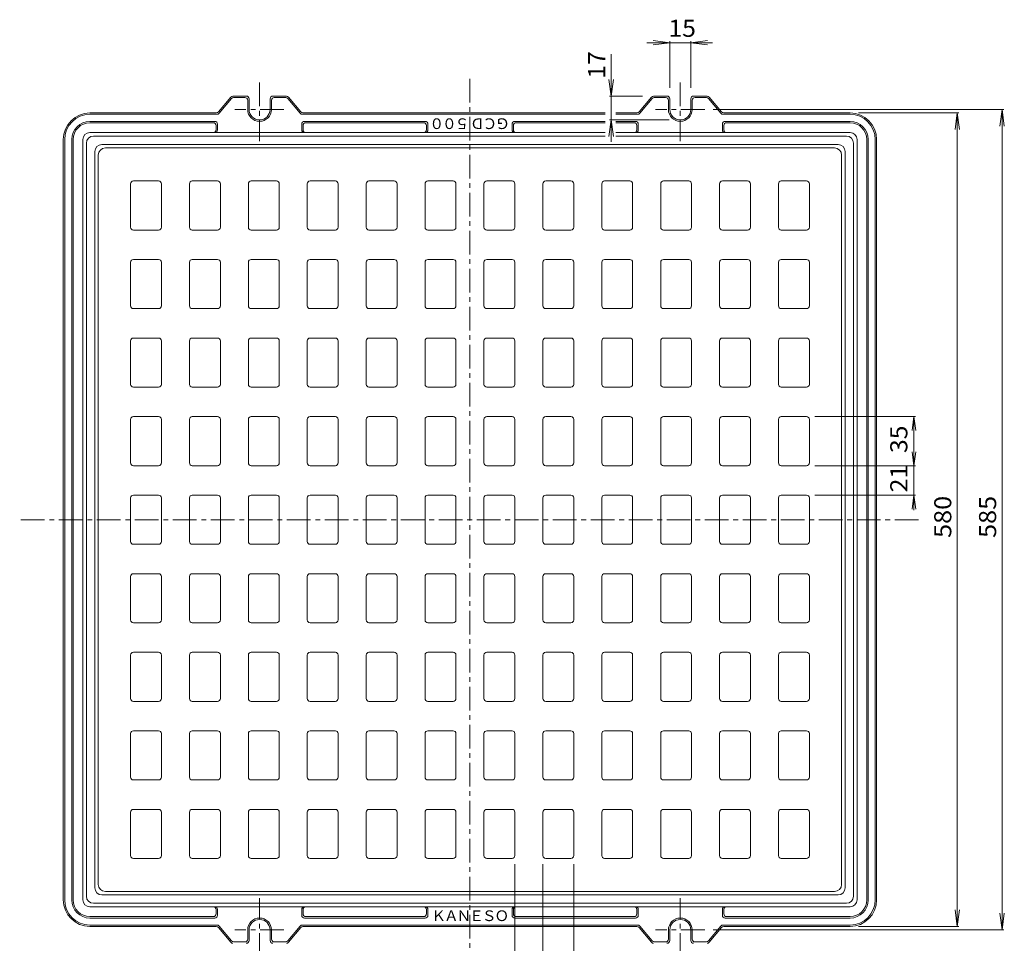
# Model space of a CAD drawing. Units: millimetres. Extents: x -597 to 739, y -542 to 490.
# Drawn here: x -597 to 105, y -208 to 450 of the extents above; entities that cross this region are included whole.
import ezdxf

# ---------------------------------------------------------------- set-up
doc = ezdxf.new("R2010")
doc.units = ezdxf.units.MM
doc.header["$LTSCALE"] = 4
doc.linetypes.add('JWW_CENTER1', pattern=[6.773333, 4.233333, -0.846667, 0.846667, -0.846667])
for name, color, linetype in [('0-0', 7, 'Continuous'), ('0-1', 7, 'Continuous'), ('0-4', 7, 'Continuous'), ('0-5', 7, 'Continuous'), ('0-F', 7, 'Continuous')]:
    doc.layers.add(name, color=color, linetype=linetype)
doc.styles.add('ＭＳ ゴシック', font='txt', dxfattribs={"height": 1})

msp = doc.modelspace()

# ---------------------------------------------------------------- linework, layer by layer
at = {"layer": '0-0', "color": 3, "linetype": 'Continuous', "lineweight": 9}
for p, q in [((-15.68, 358.57), (-535.68, 358.57)), ((-540.68, -166.43), (-540.68, 353.57)), ((-10.68, -166.43), (-10.68, 353.57)), ((-517.67, 333.07), (-517.67, 302.07)), ((-515.67, 335.07), (-497.68, 335.07)), ((-495.68, 333.07), (-495.68, 302.07)), ((-475.68, 333.07), (-475.68, 302.07)), ((-473.68, 335.07), (-455.68, 335.07)), ((-453.68, 333.07), (-453.68, 302.07)), ((-433.68, 333.07), (-433.68, 302.07)), ((-431.68, 335.07), (-413.68, 335.07)), ((-411.68, 333.07), (-411.68, 302.07)), ((-391.68, 333.07), (-391.68, 302.07)), ((-389.68, 335.07), (-371.68, 335.07)), ((-369.68, 333.07), (-369.68, 302.07)), ((-349.68, 333.07), (-349.68, 302.07)), ((-347.68, 335.07), (-329.68, 335.07)), ((-327.68, 333.07), (-327.68, 302.07)), ((-307.68, 333.07), (-307.68, 302.07)), ((-305.68, 335.07), (-287.68, 335.07)), ((-285.68, 333.07), (-285.68, 302.07)), ((-265.68, 333.07), (-265.68, 302.07)), ((-245.68, 335.07), (-263.68, 335.07)), ((-243.68, 333.07), (-243.68, 302.07)), ((-223.68, 333.07), (-223.68, 302.07)), ((-203.68, 335.07), (-221.68, 335.07)), ((-201.68, 333.07), (-201.68, 302.07)), ((-181.68, 333.07), (-181.68, 302.07)), ((-161.68, 335.07), (-179.68, 335.07)), ((-159.68, 333.07), (-159.68, 302.07)), ((-139.68, 333.07), (-139.68, 302.07)), ((-119.68, 335.07), (-137.68, 335.07)), ((-117.68, 333.07), (-117.68, 302.07)), ((-97.68, 333.07), (-97.68, 302.07)), ((-77.68, 335.07), (-95.68, 335.07)), ((-75.68, 333.07), (-75.68, 302.07)), ((-55.68, 333.07), (-55.68, 302.07)), ((-35.68, 335.07), (-53.68, 335.07)), ((-33.68, 333.07), (-33.68, 302.07)), ((-497.68, 300.07), (-515.67, 300.07)), ((-455.68, 300.07), (-473.68, 300.07)), ((-413.68, 300.07), (-431.68, 300.07)), ((-371.68, 300.07), (-389.68, 300.07)), ((-329.68, 300.07), (-347.68, 300.07)), ((-287.68, 300.07), (-305.68, 300.07)), ((-263.68, 300.07), (-245.68, 300.07)), ((-221.68, 300.07), (-203.68, 300.07)), ((-179.68, 300.07), (-161.68, 300.07)), ((-137.68, 300.07), (-119.68, 300.07)), ((-95.68, 300.07), (-77.68, 300.07)), ((-53.68, 300.07), (-35.68, 300.07)), ((-517.67, 277.07), (-517.67, 246.07)), ((-515.67, 279.07), (-497.68, 279.07)), ((-495.68, 277.07), (-495.68, 246.07)), ((-475.68, 277.07), (-475.68, 246.07)), ((-473.68, 279.07), (-455.68, 279.07)), ((-453.68, 277.07), (-453.68, 246.07)), ((-433.68, 277.07), (-433.68, 246.07)), ((-431.68, 279.07), (-413.68, 279.07)), ((-411.68, 277.07), (-411.68, 246.07)), ((-391.68, 277.07), (-391.68, 246.07)), ((-389.68, 279.07), (-371.68, 279.07)), ((-369.68, 277.07), (-369.68, 246.07)), ((-349.68, 277.07), (-349.68, 246.07)), ((-347.68, 279.07), (-329.68, 279.07)), ((-327.68, 277.07), (-327.68, 246.07)), ((-307.68, 277.07), (-307.68, 246.07)), ((-305.68, 279.07), (-287.68, 279.07)), ((-285.68, 277.07), (-285.68, 246.07)), ((-265.68, 277.07), (-265.68, 246.07)), ((-245.68, 279.07), (-263.68, 279.07)), ((-243.68, 277.07), (-243.68, 246.07)), ((-223.68, 277.07), (-223.68, 246.07)), ((-203.68, 279.07), (-221.68, 279.07)), ((-201.68, 277.07), (-201.68, 246.07)), ((-181.68, 277.07), (-181.68, 246.07)), ((-161.68, 279.07), (-179.68, 279.07)), ((-159.68, 277.07), (-159.68, 246.07)), ((-139.68, 277.07), (-139.68, 246.07)), ((-119.68, 279.07), (-137.68, 279.07)), ((-117.68, 277.07), (-117.68, 246.07)), ((-97.68, 277.07), (-97.68, 246.07)), ((-77.68, 279.07), (-95.68, 279.07)), ((-75.68, 277.07), (-75.68, 246.07)), ((-55.68, 277.07), (-55.68, 246.07)), ((-35.68, 279.07), (-53.68, 279.07)), ((-33.68, 277.07), (-33.68, 246.07)), ((-497.68, 244.07), (-515.67, 244.07)), ((-455.68, 244.07), (-473.68, 244.07)), ((-413.68, 244.07), (-431.68, 244.07)), ((-371.68, 244.07), (-389.68, 244.07)), ((-329.68, 244.07), (-347.68, 244.07)), ((-287.68, 244.07), (-305.68, 244.07)), ((-263.68, 244.07), (-245.68, 244.07)), ((-221.68, 244.07), (-203.68, 244.07)), ((-179.68, 244.07), (-161.68, 244.07)), ((-137.68, 244.07), (-119.68, 244.07)), ((-95.68, 244.07), (-77.68, 244.07)), ((-53.68, 244.07), (-35.68, 244.07)), ((-517.67, 221.07), (-517.67, 190.07)), ((-515.67, 223.07), (-497.68, 223.07)), ((-495.68, 221.07), (-495.68, 190.07)), ((-475.68, 221.07), (-475.68, 190.07)), ((-473.68, 223.07), (-455.68, 223.07)), ((-453.68, 221.07), (-453.68, 190.07)), ((-433.68, 221.07), (-433.68, 190.07)), ((-431.68, 223.07), (-413.68, 223.07)), ((-411.68, 221.07), (-411.68, 190.07)), ((-391.68, 221.07), (-391.68, 190.07)), ((-389.68, 223.07), (-371.68, 223.07)), ((-369.68, 221.07), (-369.68, 190.07)), ((-349.68, 221.07), (-349.68, 190.07)), ((-347.68, 223.07), (-329.68, 223.07)), ((-327.68, 221.07), (-327.68, 190.07)), ((-307.68, 221.07), (-307.68, 190.07)), ((-305.68, 223.07), (-287.68, 223.07)), ((-285.68, 221.07), (-285.68, 190.07)), ((-265.68, 221.07), (-265.68, 190.07)), ((-245.68, 223.07), (-263.68, 223.07)), ((-243.68, 221.07), (-243.68, 190.07)), ((-223.68, 221.07), (-223.68, 190.07)), ((-203.68, 223.07), (-221.68, 223.07)), ((-201.68, 221.07), (-201.68, 190.07)), ((-181.68, 221.07), (-181.68, 190.07)), ((-161.68, 223.07), (-179.68, 223.07)), ((-159.68, 221.07), (-159.68, 190.07)), ((-139.68, 221.07), (-139.68, 190.07)), ((-119.68, 223.07), (-137.68, 223.07)), ((-117.68, 221.07), (-117.68, 190.07)), ((-97.68, 221.07), (-97.68, 190.07)), ((-77.68, 223.07), (-95.68, 223.07)), ((-75.68, 221.07), (-75.68, 190.07)), ((-55.68, 221.07), (-55.68, 190.07)), ((-35.68, 223.07), (-53.68, 223.07)), ((-33.68, 221.07), (-33.68, 190.07)), ((-497.68, 188.07), (-515.67, 188.07)), ((-455.68, 188.07), (-473.68, 188.07)), ((-413.68, 188.07), (-431.68, 188.07)), ((-371.68, 188.07), (-389.68, 188.07)), ((-329.68, 188.07), (-347.68, 188.07)), ((-287.68, 188.07), (-305.68, 188.07)), ((-263.68, 188.07), (-245.68, 188.07)), ((-221.68, 188.07), (-203.68, 188.07)), ((-179.68, 188.07), (-161.68, 188.07)), ((-137.68, 188.07), (-119.68, 188.07)), ((-95.68, 188.07), (-77.68, 188.07)), ((-53.68, 188.07), (-35.68, 188.07)), ((-517.67, 165.07), (-517.67, 134.07)), ((-515.67, 167.07), (-497.68, 167.07)), ((-495.68, 165.07), (-495.68, 134.07)), ((-475.68, 165.07), (-475.68, 134.07)), ((-473.68, 167.07), (-455.68, 167.07)), ((-453.68, 165.07), (-453.68, 134.07)), ((-433.68, 165.07), (-433.68, 134.07)), ((-431.68, 167.07), (-413.68, 167.07)), ((-411.68, 165.07), (-411.68, 134.07)), ((-391.68, 165.07), (-391.68, 134.07)), ((-389.68, 167.07), (-371.68, 167.07)), ((-369.68, 165.07), (-369.68, 134.07)), ((-349.68, 165.07), (-349.68, 134.07)), ((-347.68, 167.07), (-329.68, 167.07)), ((-327.68, 165.07), (-327.68, 134.07)), ((-307.68, 165.07), (-307.68, 134.07)), ((-305.68, 167.07), (-287.68, 167.07)), ((-285.68, 165.07), (-285.68, 134.07)), ((-265.68, 165.07), (-265.68, 134.07)), ((-245.68, 167.07), (-263.68, 167.07)), ((-243.68, 165.07), (-243.68, 134.07)), ((-223.68, 165.07), (-223.68, 134.07)), ((-203.68, 167.07), (-221.68, 167.07)), ((-201.68, 165.07), (-201.68, 134.07)), ((-181.68, 165.07), (-181.68, 134.07)), ((-161.68, 167.07), (-179.68, 167.07)), ((-159.68, 165.07), (-159.68, 134.07)), ((-139.68, 165.07), (-139.68, 134.07)), ((-119.68, 167.07), (-137.68, 167.07)), ((-117.68, 165.07), (-117.68, 134.07)), ((-97.68, 165.07), (-97.68, 134.07)), ((-77.68, 167.07), (-95.68, 167.07)), ((-75.68, 165.07), (-75.68, 134.07)), ((-55.68, 165.07), (-55.68, 134.07)), ((-35.68, 167.07), (-53.68, 167.07)), ((-33.68, 165.07), (-33.68, 134.07)), ((-497.68, 132.07), (-515.67, 132.07)), ((-455.68, 132.07), (-473.68, 132.07)), ((-413.68, 132.07), (-431.68, 132.07)), ((-371.68, 132.07), (-389.68, 132.07)), ((-329.68, 132.07), (-347.68, 132.07)), ((-287.68, 132.07), (-305.68, 132.07)), ((-263.68, 132.07), (-245.68, 132.07)), ((-221.68, 132.07), (-203.68, 132.07)), ((-179.68, 132.07), (-161.68, 132.07)), ((-137.68, 132.07), (-119.68, 132.07)), ((-95.68, 132.07), (-77.68, 132.07)), ((-53.68, 132.07), (-35.68, 132.07)), ((-517.67, 109.07), (-517.67, 78.07)), ((-515.67, 111.07), (-497.68, 111.07)), ((-495.68, 109.07), (-495.68, 78.07)), ((-475.68, 109.07), (-475.68, 78.07)), ((-473.68, 111.07), (-455.68, 111.07)), ((-453.68, 109.07), (-453.68, 78.07)), ((-433.68, 109.07), (-433.68, 78.07)), ((-431.68, 111.07), (-413.68, 111.07)), ((-411.68, 109.07), (-411.68, 78.07)), ((-391.68, 109.07), (-391.68, 78.07)), ((-389.68, 111.07), (-371.68, 111.07)), ((-369.68, 109.07), (-369.68, 78.07)), ((-349.68, 109.07), (-349.68, 78.07)), ((-347.68, 111.07), (-329.68, 111.07)), ((-327.68, 109.07), (-327.68, 78.07)), ((-307.68, 109.07), (-307.68, 78.07)), ((-305.68, 111.07), (-287.68, 111.07)), ((-285.68, 109.07), (-285.68, 78.07)), ((-265.68, 109.07), (-265.68, 78.07)), ((-263.68, 111.07), (-245.68, 111.07)), ((-243.68, 109.07), (-243.68, 78.07)), ((-223.68, 109.07), (-223.68, 78.07)), ((-221.68, 111.07), (-203.68, 111.07)), ((-201.68, 109.07), (-201.68, 78.07)), ((-181.68, 109.07), (-181.68, 78.07)), ((-179.68, 111.07), (-161.68, 111.07)), ((-159.68, 109.07), (-159.68, 78.07)), ((-139.68, 109.07), (-139.68, 78.07)), ((-137.68, 111.07), (-119.68, 111.07)), ((-117.68, 109.07), (-117.68, 78.07)), ((-97.68, 109.07), (-97.68, 78.07)), ((-95.68, 111.07), (-77.68, 111.07)), ((-75.68, 109.07), (-75.68, 78.07)), ((-55.68, 109.07), (-55.68, 78.07)), ((-53.68, 111.07), (-35.68, 111.07)), ((-33.68, 109.07), (-33.68, 78.07)), ((-497.68, 76.07), (-515.67, 76.07)), ((-455.68, 76.07), (-473.68, 76.07)), ((-413.68, 76.07), (-431.68, 76.07)), ((-371.68, 76.07), (-389.68, 76.07)), ((-329.68, 76.07), (-347.68, 76.07)), ((-287.68, 76.07), (-305.68, 76.07)), ((-245.68, 76.07), (-263.68, 76.07)), ((-203.68, 76.07), (-221.68, 76.07)), ((-161.68, 76.07), (-179.68, 76.07)), ((-119.68, 76.07), (-137.68, 76.07)), ((-77.68, 76.07), (-95.68, 76.07)), ((-35.68, 76.07), (-53.68, 76.07)), ((-517.67, 53.07), (-517.67, 22.07)), ((-515.67, 55.07), (-497.68, 55.07)), ((-495.68, 53.07), (-495.68, 22.07)), ((-475.68, 53.07), (-475.68, 22.07)), ((-473.68, 55.07), (-455.68, 55.07)), ((-453.68, 53.07), (-453.68, 22.07)), ((-433.68, 53.07), (-433.68, 22.07)), ((-431.68, 55.07), (-413.68, 55.07)), ((-411.68, 53.07), (-411.68, 22.07)), ((-391.68, 53.07), (-391.68, 22.07)), ((-389.68, 55.07), (-371.68, 55.07)), ((-369.68, 53.07), (-369.68, 22.07)), ((-349.68, 53.07), (-349.68, 22.07)), ((-347.68, 55.07), (-329.68, 55.07)), ((-327.68, 53.07), (-327.68, 22.07)), ((-307.68, 53.07), (-307.68, 22.07)), ((-305.68, 55.07), (-287.68, 55.07)), ((-285.68, 53.07), (-285.68, 22.07)), ((-265.68, 53.07), (-265.68, 22.07)), ((-263.68, 55.07), (-245.68, 55.07)), ((-243.68, 53.07), (-243.68, 22.07)), ((-223.68, 53.07), (-223.68, 22.07)), ((-221.68, 55.07), (-203.68, 55.07)), ((-201.68, 53.07), (-201.68, 22.07)), ((-181.68, 53.07), (-181.68, 22.07)), ((-179.68, 55.07), (-161.68, 55.07)), ((-159.68, 53.07), (-159.68, 22.07)), ((-139.68, 53.07), (-139.68, 22.07)), ((-137.68, 55.07), (-119.68, 55.07)), ((-117.68, 53.07), (-117.68, 22.07)), ((-97.68, 53.07), (-97.68, 22.07)), ((-95.68, 55.07), (-77.68, 55.07)), ((-75.68, 53.07), (-75.68, 22.07)), ((-55.68, 53.07), (-55.68, 22.07)), ((-53.68, 55.07), (-35.68, 55.07)), ((-33.68, 53.07), (-33.68, 22.07)), ((-497.68, 20.07), (-515.67, 20.07)), ((-455.68, 20.07), (-473.68, 20.07)), ((-413.68, 20.07), (-431.68, 20.07)), ((-371.68, 20.07), (-389.68, 20.07)), ((-329.68, 20.07), (-347.68, 20.07)), ((-287.68, 20.07), (-305.68, 20.07)), ((-245.68, 20.07), (-263.68, 20.07)), ((-203.68, 20.07), (-221.68, 20.07)), ((-161.68, 20.07), (-179.68, 20.07)), ((-119.68, 20.07), (-137.68, 20.07)), ((-77.68, 20.07), (-95.68, 20.07)), ((-35.68, 20.07), (-53.68, 20.07)), ((-517.67, -2.93), (-517.67, -33.93)), ((-515.67, -0.93), (-497.68, -0.93)), ((-495.68, -2.93), (-495.68, -33.93)), ((-475.68, -2.93), (-475.68, -33.93)), ((-473.68, -0.93), (-455.68, -0.93)), ((-453.68, -2.93), (-453.68, -33.93)), ((-433.68, -2.93), (-433.68, -33.93)), ((-431.68, -0.93), (-413.68, -0.93)), ((-411.68, -2.93), (-411.68, -33.93)), ((-391.68, -2.93), (-391.68, -33.93)), ((-389.68, -0.93), (-371.68, -0.93)), ((-369.68, -2.93), (-369.68, -33.93)), ((-349.68, -2.93), (-349.68, -33.93)), ((-347.68, -0.93), (-329.68, -0.93)), ((-327.68, -2.93), (-327.68, -33.93)), ((-307.68, -2.93), (-307.68, -33.93)), ((-305.68, -0.93), (-287.68, -0.93)), ((-285.68, -2.93), (-285.68, -33.93)), ((-265.68, -2.93), (-265.68, -33.93)), ((-263.68, -0.93), (-245.68, -0.93)), ((-243.68, -2.93), (-243.68, -33.93)), ((-223.68, -2.93), (-223.68, -33.93)), ((-221.68, -0.93), (-203.68, -0.93)), ((-201.68, -2.93), (-201.68, -33.93)), ((-181.68, -2.93), (-181.68, -33.93)), ((-179.68, -0.93), (-161.68, -0.93)), ((-159.68, -2.93), (-159.68, -33.93)), ((-139.68, -2.93), (-139.68, -33.93)), ((-137.68, -0.93), (-119.68, -0.93)), ((-117.68, -2.93), (-117.68, -33.93)), ((-97.68, -2.93), (-97.68, -33.93)), ((-95.68, -0.93), (-77.68, -0.93)), ((-75.68, -2.93), (-75.68, -33.93)), ((-55.68, -2.93), (-55.68, -33.93)), ((-53.68, -0.93), (-35.68, -0.93)), ((-33.68, -2.93), (-33.68, -33.93)), ((-497.68, -35.93), (-515.67, -35.93)), ((-455.68, -35.93), (-473.68, -35.93)), ((-413.68, -35.93), (-431.68, -35.93)), ((-371.68, -35.93), (-389.68, -35.93)), ((-329.68, -35.93), (-347.68, -35.93)), ((-287.68, -35.93), (-305.68, -35.93)), ((-245.68, -35.93), (-263.68, -35.93)), ((-203.68, -35.93), (-221.68, -35.93)), ((-161.68, -35.93), (-179.68, -35.93)), ((-119.68, -35.93), (-137.68, -35.93)), ((-77.68, -35.93), (-95.68, -35.93)), ((-35.68, -35.93), (-53.68, -35.93)), ((-517.67, -58.93), (-517.67, -89.93)), ((-515.67, -56.93), (-497.68, -56.93)), ((-495.68, -58.93), (-495.68, -89.93)), ((-475.68, -58.93), (-475.68, -89.93)), ((-473.68, -56.93), (-455.68, -56.93)), ((-453.68, -58.93), (-453.68, -89.93)), ((-433.68, -58.93), (-433.68, -89.93)), ((-431.68, -56.93), (-413.68, -56.93)), ((-411.68, -58.93), (-411.68, -89.93)), ((-391.68, -58.93), (-391.68, -89.93)), ((-389.68, -56.93), (-371.68, -56.93)), ((-369.68, -58.93), (-369.68, -89.93)), ((-349.68, -58.93), (-349.68, -89.93)), ((-347.68, -56.93), (-329.68, -56.93)), ((-327.68, -58.93), (-327.68, -89.93)), ((-307.68, -58.93), (-307.68, -89.93)), ((-305.68, -56.93), (-287.68, -56.93)), ((-285.68, -58.93), (-285.68, -89.93)), ((-265.68, -58.93), (-265.68, -89.93)), ((-263.68, -56.93), (-245.68, -56.93)), ((-243.68, -58.93), (-243.68, -89.93)), ((-223.68, -58.93), (-223.68, -89.93)), ((-221.68, -56.93), (-203.68, -56.93)), ((-201.68, -58.93), (-201.68, -89.93)), ((-181.68, -58.93), (-181.68, -89.93)), ((-179.68, -56.93), (-161.68, -56.93)), ((-159.68, -58.93), (-159.68, -89.93)), ((-139.68, -58.93), (-139.68, -89.93)), ((-137.68, -56.93), (-119.68, -56.93)), ((-117.68, -58.93), (-117.68, -89.93)), ((-97.68, -58.93), (-97.68, -89.93)), ((-95.68, -56.93), (-77.68, -56.93)), ((-75.68, -58.93), (-75.68, -89.93)), ((-55.68, -58.93), (-55.68, -89.93)), ((-53.68, -56.93), (-35.68, -56.93)), ((-33.68, -58.93), (-33.68, -89.93)), ((-497.68, -91.93), (-515.67, -91.93)), ((-455.68, -91.93), (-473.68, -91.93)), ((-413.68, -91.93), (-431.68, -91.93)), ((-371.68, -91.93), (-389.68, -91.93)), ((-329.68, -91.93), (-347.68, -91.93)), ((-287.68, -91.93), (-305.68, -91.93)), ((-245.68, -91.93), (-263.68, -91.93)), ((-203.68, -91.93), (-221.68, -91.93)), ((-161.68, -91.93), (-179.68, -91.93)), ((-119.68, -91.93), (-137.68, -91.93)), ((-77.68, -91.93), (-95.68, -91.93)), ((-35.68, -91.93), (-53.68, -91.93)), ((-517.67, -114.93), (-517.67, -145.93)), ((-515.67, -112.93), (-497.68, -112.93)), ((-495.68, -114.93), (-495.68, -145.93)), ((-475.68, -114.93), (-475.68, -145.93)), ((-473.68, -112.93), (-455.68, -112.93)), ((-453.68, -114.93), (-453.68, -145.93)), ((-433.68, -114.93), (-433.68, -145.93)), ((-431.68, -112.93), (-413.68, -112.93)), ((-411.68, -114.93), (-411.68, -145.93)), ((-391.68, -114.93), (-391.68, -145.93)), ((-389.68, -112.93), (-371.68, -112.93)), ((-369.68, -114.93), (-369.68, -145.93)), ((-349.68, -114.93), (-349.68, -145.93)), ((-347.68, -112.93), (-329.68, -112.93)), ((-327.68, -114.93), (-327.68, -145.93)), ((-307.68, -114.93), (-307.68, -145.93)), ((-305.68, -112.93), (-287.68, -112.93)), ((-285.68, -114.93), (-285.68, -145.93)), ((-265.68, -114.93), (-265.68, -145.93)), ((-263.68, -112.93), (-245.68, -112.93)), ((-243.68, -114.93), (-243.68, -145.93)), ((-223.68, -114.93), (-223.68, -145.93)), ((-221.68, -112.93), (-203.68, -112.93)), ((-201.68, -114.93), (-201.68, -145.93)), ((-181.68, -114.93), (-181.68, -145.93)), ((-179.68, -112.93), (-161.68, -112.93)), ((-159.68, -114.93), (-159.68, -145.93)), ((-139.68, -114.93), (-139.68, -145.93)), ((-137.68, -112.93), (-119.68, -112.93)), ((-117.68, -114.93), (-117.68, -145.93)), ((-97.68, -114.93), (-97.68, -145.93)), ((-95.68, -112.93), (-77.68, -112.93)), ((-75.68, -114.93), (-75.68, -145.93)), ((-55.68, -114.93), (-55.68, -145.93)), ((-53.68, -112.93), (-35.68, -112.93)), ((-33.68, -114.93), (-33.68, -145.93)), ((-497.68, -147.93), (-515.67, -147.93)), ((-455.68, -147.93), (-473.68, -147.93)), ((-413.68, -147.93), (-431.68, -147.93)), ((-371.68, -147.93), (-389.68, -147.93)), ((-329.68, -147.93), (-347.68, -147.93)), ((-287.68, -147.93), (-305.68, -147.93)), ((-245.68, -147.93), (-263.68, -147.93)), ((-203.68, -147.93), (-221.68, -147.93)), ((-161.68, -147.93), (-179.68, -147.93)), ((-119.68, -147.93), (-137.68, -147.93)), ((-77.68, -147.93), (-95.68, -147.93)), ((-35.68, -147.93), (-53.68, -147.93)), ((-15.68, -171.43), (-535.68, -171.43))]:
    msp.add_line(p, q, dxfattribs=at)
for centre, radius, start, end in [((-535.68, 353.57), 5, 90, 180), ((-15.68, 353.57), 5, 0, 90), ((-515.67, 333.07), 2, 90, 180), ((-497.68, 333.07), 2, 0, 90), ((-473.68, 333.07), 2, 90, 180), ((-455.68, 333.07), 2, 0, 90), ((-431.68, 333.07), 2, 90, 180), ((-413.68, 333.07), 2, 0, 90), ((-389.68, 333.07), 2, 90, 180), ((-371.68, 333.07), 2, 0, 90), ((-347.68, 333.07), 2, 90, 180), ((-329.68, 333.07), 2, 0, 90), ((-305.68, 333.07), 2, 90, 180), ((-287.68, 333.07), 2, 0, 90), ((-263.68, 333.07), 2, 90, 180), ((-245.68, 333.07), 2, 0, 90), ((-221.68, 333.07), 2, 90, 180), ((-203.68, 333.07), 2, 0, 90), ((-179.68, 333.07), 2, 90, 180), ((-161.68, 333.07), 2, 0, 90), ((-137.68, 333.07), 2, 90, 180), ((-119.68, 333.07), 2, 0, 90), ((-95.68, 333.07), 2, 90, 180), ((-77.68, 333.07), 2, 0, 90), ((-53.68, 333.07), 2, 90, 180), ((-35.68, 333.07), 2, 0, 90), ((-515.67, 302.07), 2, 180, 270), ((-497.68, 302.07), 2, 270, 0), ((-473.68, 302.07), 2, 180, 270), ((-455.68, 302.07), 2, 270, 0), ((-431.68, 302.07), 2, 180, 270), ((-413.68, 302.07), 2, 270, 0), ((-389.68, 302.07), 2, 180, 270), ((-371.68, 302.07), 2, 270, 0), ((-347.68, 302.07), 2, 180, 270), ((-329.68, 302.07), 2, 270, 0), ((-305.68, 302.07), 2, 180, 270), ((-287.68, 302.07), 2, 270, 0), ((-263.68, 302.07), 2, 180, 270), ((-245.68, 302.07), 2, 270, 0), ((-221.68, 302.07), 2, 180, 270), ((-203.68, 302.07), 2, 270, 0), ((-179.68, 302.07), 2, 180, 270), ((-161.68, 302.07), 2, 270, 0), ((-137.68, 302.07), 2, 180, 270), ((-119.68, 302.07), 2, 270, 0), ((-95.68, 302.07), 2, 180, 270), ((-77.68, 302.07), 2, 270, 0), ((-53.68, 302.07), 2, 180, 270), ((-35.68, 302.07), 2, 270, 0), ((-515.67, 277.07), 2, 90, 180), ((-497.68, 277.07), 2, 0, 90), ((-473.68, 277.07), 2, 90, 180), ((-455.68, 277.07), 2, 0, 90), ((-431.68, 277.07), 2, 90, 180), ((-413.68, 277.07), 2, 0, 90), ((-389.68, 277.07), 2, 90, 180), ((-371.68, 277.07), 2, 0, 90), ((-347.68, 277.07), 2, 90, 180), ((-329.68, 277.07), 2, 0, 90), ((-305.68, 277.07), 2, 90, 180), ((-287.68, 277.07), 2, 0, 90), ((-263.68, 277.07), 2, 90, 180), ((-245.68, 277.07), 2, 0, 90), ((-221.68, 277.07), 2, 90, 180), ((-203.68, 277.07), 2, 0, 90), ((-179.68, 277.07), 2, 90, 180), ((-161.68, 277.07), 2, 0, 90), ((-137.68, 277.07), 2, 90, 180), ((-119.68, 277.07), 2, 0, 90), ((-95.68, 277.07), 2, 90, 180), ((-77.68, 277.07), 2, 0, 90), ((-53.68, 277.07), 2, 90, 180), ((-35.68, 277.07), 2, 0, 90), ((-515.67, 246.07), 2, 180, 270), ((-497.68, 246.07), 2, 270, 0), ((-473.68, 246.07), 2, 180, 270), ((-455.68, 246.07), 2, 270, 0), ((-431.68, 246.07), 2, 180, 270), ((-413.68, 246.07), 2, 270, 0), ((-389.68, 246.07), 2, 180, 270), ((-371.68, 246.07), 2, 270, 0), ((-347.68, 246.07), 2, 180, 270), ((-329.68, 246.07), 2, 270, 0), ((-305.68, 246.07), 2, 180, 270), ((-287.68, 246.07), 2, 270, 0), ((-263.68, 246.07), 2, 180, 270), ((-245.68, 246.07), 2, 270, 0), ((-221.68, 246.07), 2, 180, 270), ((-203.68, 246.07), 2, 270, 0), ((-179.68, 246.07), 2, 180, 270), ((-161.68, 246.07), 2, 270, 0), ((-137.68, 246.07), 2, 180, 270), ((-119.68, 246.07), 2, 270, 0), ((-95.68, 246.07), 2, 180, 270), ((-77.68, 246.07), 2, 270, 0), ((-53.68, 246.07), 2, 180, 270), ((-35.68, 246.07), 2, 270, 0), ((-515.67, 221.07), 2, 90, 180), ((-497.68, 221.07), 2, 0, 90), ((-473.68, 221.07), 2, 90, 180), ((-455.68, 221.07), 2, 0, 90), ((-431.68, 221.07), 2, 90, 180), ((-413.68, 221.07), 2, 0, 90), ((-389.68, 221.07), 2, 90, 180), ((-371.68, 221.07), 2, 0, 90), ((-347.68, 221.07), 2, 90, 180), ((-329.68, 221.07), 2, 0, 90), ((-305.68, 221.07), 2, 90, 180), ((-287.68, 221.07), 2, 0, 90), ((-263.68, 221.07), 2, 90, 180), ((-245.68, 221.07), 2, 0, 90), ((-221.68, 221.07), 2, 90, 180), ((-203.68, 221.07), 2, 0, 90), ((-179.68, 221.07), 2, 90, 180), ((-161.68, 221.07), 2, 0, 90), ((-137.68, 221.07), 2, 90, 180), ((-119.68, 221.07), 2, 0, 90), ((-95.68, 221.07), 2, 90, 180), ((-77.68, 221.07), 2, 0, 90), ((-53.68, 221.07), 2, 90, 180), ((-35.68, 221.07), 2, 0, 90), ((-515.67, 190.07), 2, 180, 270), ((-497.68, 190.07), 2, 270, 0), ((-473.68, 190.07), 2, 180, 270), ((-455.68, 190.07), 2, 270, 0), ((-431.68, 190.07), 2, 180, 270), ((-413.68, 190.07), 2, 270, 0), ((-389.68, 190.07), 2, 180, 270), ((-371.68, 190.07), 2, 270, 0), ((-347.68, 190.07), 2, 180, 270), ((-329.68, 190.07), 2, 270, 0), ((-305.68, 190.07), 2, 180, 270), ((-287.68, 190.07), 2, 270, 0), ((-263.68, 190.07), 2, 180, 270), ((-245.68, 190.07), 2, 270, 0), ((-221.68, 190.07), 2, 180, 270), ((-203.68, 190.07), 2, 270, 0), ((-179.68, 190.07), 2, 180, 270), ((-161.68, 190.07), 2, 270, 0), ((-137.68, 190.07), 2, 180, 270), ((-119.68, 190.07), 2, 270, 0), ((-95.68, 190.07), 2, 180, 270), ((-77.68, 190.07), 2, 270, 0), ((-53.68, 190.07), 2, 180, 270), ((-35.68, 190.07), 2, 270, 0), ((-515.67, 165.07), 2, 90, 180), ((-497.68, 165.07), 2, 0, 90), ((-473.68, 165.07), 2, 90, 180), ((-455.68, 165.07), 2, 0, 90), ((-431.68, 165.07), 2, 90, 180), ((-413.68, 165.07), 2, 0, 90), ((-389.68, 165.07), 2, 90, 180), ((-371.68, 165.07), 2, 0, 90), ((-347.68, 165.07), 2, 90, 180), ((-329.68, 165.07), 2, 0, 90), ((-305.68, 165.07), 2, 90, 180), ((-287.68, 165.07), 2, 0, 90), ((-263.68, 165.07), 2, 90, 180), ((-245.68, 165.07), 2, 0, 90), ((-221.68, 165.07), 2, 90, 180), ((-203.68, 165.07), 2, 0, 90), ((-179.68, 165.07), 2, 90, 180), ((-161.68, 165.07), 2, 0, 90), ((-137.68, 165.07), 2, 90, 180), ((-119.68, 165.07), 2, 0, 90), ((-95.68, 165.07), 2, 90, 180), ((-77.68, 165.07), 2, 0, 90), ((-53.68, 165.07), 2, 90, 180), ((-35.68, 165.07), 2, 0, 90), ((-515.67, 134.07), 2, 180, 270), ((-497.68, 134.07), 2, 270, 0), ((-473.68, 134.07), 2, 180, 270), ((-455.68, 134.07), 2, 270, 0), ((-431.68, 134.07), 2, 180, 270), ((-413.68, 134.07), 2, 270, 0), ((-389.68, 134.07), 2, 180, 270), ((-371.68, 134.07), 2, 270, 0), ((-347.68, 134.07), 2, 180, 270), ((-329.68, 134.07), 2, 270, 0), ((-305.68, 134.07), 2, 180, 270), ((-287.68, 134.07), 2, 270, 0), ((-263.68, 134.07), 2, 180, 270), ((-245.68, 134.07), 2, 270, 0), ((-221.68, 134.07), 2, 180, 270), ((-203.68, 134.07), 2, 270, 0), ((-179.68, 134.07), 2, 180, 270), ((-161.68, 134.07), 2, 270, 0), ((-137.68, 134.07), 2, 180, 270), ((-119.68, 134.07), 2, 270, 0), ((-95.68, 134.07), 2, 180, 270), ((-77.68, 134.07), 2, 270, 0), ((-53.68, 134.07), 2, 180, 270), ((-35.68, 134.07), 2, 270, 0), ((-515.67, 109.07), 2, 90, 180), ((-497.68, 109.07), 2, 0, 90), ((-473.68, 109.07), 2, 90, 180), ((-455.68, 109.07), 2, 0, 90), ((-431.68, 109.07), 2, 90, 180), ((-413.68, 109.07), 2, 0, 90), ((-389.68, 109.07), 2, 90, 180), ((-371.68, 109.07), 2, 0, 90), ((-347.68, 109.07), 2, 90, 180), ((-329.68, 109.07), 2, 0, 90), ((-305.68, 109.07), 2, 90, 180), ((-287.68, 109.07), 2, 0, 90), ((-263.68, 109.07), 2, 90, 180), ((-245.68, 109.07), 2, 0, 90), ((-221.68, 109.07), 2, 90, 180), ((-203.68, 109.07), 2, 0, 90), ((-179.68, 109.07), 2, 90, 180), ((-161.68, 109.07), 2, 0, 90), ((-137.68, 109.07), 2, 90, 180), ((-119.68, 109.07), 2, 0, 90), ((-95.68, 109.07), 2, 90, 180), ((-77.68, 109.07), 2, 0, 90), ((-53.68, 109.07), 2, 90, 180), ((-35.68, 109.07), 2, 0, 90), ((-515.67, 78.07), 2, 180, 270), ((-497.68, 78.07), 2, 270, 0), ((-473.68, 78.07), 2, 180, 270), ((-455.68, 78.07), 2, 270, 0), ((-431.68, 78.07), 2, 180, 270), ((-413.68, 78.07), 2, 270, 0), ((-389.68, 78.07), 2, 180, 270), ((-371.68, 78.07), 2, 270, 0), ((-347.68, 78.07), 2, 180, 270), ((-329.68, 78.07), 2, 270, 0), ((-305.68, 78.07), 2, 180, 270), ((-287.68, 78.07), 2, 270, 0), ((-263.68, 78.07), 2, 180, 270), ((-245.68, 78.07), 2, 270, 0), ((-221.68, 78.07), 2, 180, 270), ((-203.68, 78.07), 2, 270, 0), ((-179.68, 78.07), 2, 180, 270), ((-161.68, 78.07), 2, 270, 0), ((-137.68, 78.07), 2, 180, 270), ((-119.68, 78.07), 2, 270, 0), ((-95.68, 78.07), 2, 180, 270), ((-77.68, 78.07), 2, 270, 0), ((-53.68, 78.07), 2, 180, 270), ((-35.68, 78.07), 2, 270, 0), ((-515.67, 53.07), 2, 90, 180), ((-497.68, 53.07), 2, 0, 90), ((-473.68, 53.07), 2, 90, 180), ((-455.68, 53.07), 2, 0, 90), ((-431.68, 53.07), 2, 90, 180), ((-413.68, 53.07), 2, 0, 90), ((-389.68, 53.07), 2, 90, 180), ((-371.68, 53.07), 2, 0, 90), ((-347.68, 53.07), 2, 90, 180), ((-329.68, 53.07), 2, 0, 90), ((-305.68, 53.07), 2, 90, 180), ((-287.68, 53.07), 2, 0, 90), ((-263.68, 53.07), 2, 90, 180), ((-245.68, 53.07), 2, 0, 90), ((-221.68, 53.07), 2, 90, 180), ((-203.68, 53.07), 2, 0, 90), ((-179.68, 53.07), 2, 90, 180), ((-161.68, 53.07), 2, 0, 90), ((-137.68, 53.07), 2, 90, 180), ((-119.68, 53.07), 2, 0, 90), ((-95.68, 53.07), 2, 90, 180), ((-77.68, 53.07), 2, 0, 90), ((-53.68, 53.07), 2, 90, 180), ((-35.68, 53.07), 2, 0, 90), ((-515.67, 22.07), 2, 180, 270), ((-497.68, 22.07), 2, 270, 0), ((-473.68, 22.07), 2, 180, 270), ((-455.68, 22.07), 2, 270, 0), ((-431.68, 22.07), 2, 180, 270), ((-413.68, 22.07), 2, 270, 0), ((-389.68, 22.07), 2, 180, 270), ((-371.68, 22.07), 2, 270, 0), ((-347.68, 22.07), 2, 180, 270), ((-329.68, 22.07), 2, 270, 0), ((-305.68, 22.07), 2, 180, 270), ((-287.68, 22.07), 2, 270, 0), ((-263.68, 22.07), 2, 180, 270), ((-245.68, 22.07), 2, 270, 0), ((-221.68, 22.07), 2, 180, 270), ((-203.68, 22.07), 2, 270, 0), ((-179.68, 22.07), 2, 180, 270), ((-161.68, 22.07), 2, 270, 0), ((-137.68, 22.07), 2, 180, 270), ((-119.68, 22.07), 2, 270, 0), ((-95.68, 22.07), 2, 180, 270), ((-77.68, 22.07), 2, 270, 0), ((-53.68, 22.07), 2, 180, 270), ((-35.68, 22.07), 2, 270, 0), ((-515.67, -2.93), 2, 90, 180), ((-497.68, -2.93), 2, 0, 90), ((-473.68, -2.93), 2, 90, 180), ((-455.68, -2.93), 2, 0, 90), ((-431.68, -2.93), 2, 90, 180), ((-413.68, -2.93), 2, 0, 90), ((-389.68, -2.93), 2, 90, 180), ((-371.68, -2.93), 2, 0, 90), ((-347.68, -2.93), 2, 90, 180), ((-329.68, -2.93), 2, 0, 90), ((-305.68, -2.93), 2, 90, 180), ((-287.68, -2.93), 2, 0, 90), ((-263.68, -2.93), 2, 90, 180), ((-245.68, -2.93), 2, 0, 90), ((-221.68, -2.93), 2, 90, 180), ((-203.68, -2.93), 2, 0, 90), ((-179.68, -2.93), 2, 90, 180), ((-161.68, -2.93), 2, 0, 90), ((-137.68, -2.93), 2, 90, 180), ((-119.68, -2.93), 2, 0, 90), ((-95.68, -2.93), 2, 90, 180), ((-77.68, -2.93), 2, 0, 90), ((-53.68, -2.93), 2, 90, 180), ((-35.68, -2.93), 2, 0, 90), ((-515.67, -33.93), 2, 180, 270), ((-497.68, -33.93), 2, 270, 0), ((-473.68, -33.93), 2, 180, 270), ((-455.68, -33.93), 2, 270, 0), ((-431.68, -33.93), 2, 180, 270), ((-413.68, -33.93), 2, 270, 0), ((-389.68, -33.93), 2, 180, 270), ((-371.68, -33.93), 2, 270, 0), ((-347.68, -33.93), 2, 180, 270), ((-329.68, -33.93), 2, 270, 0), ((-305.68, -33.93), 2, 180, 270), ((-287.68, -33.93), 2, 270, 0), ((-263.68, -33.93), 2, 180, 270), ((-245.68, -33.93), 2, 270, 0), ((-221.68, -33.93), 2, 180, 270), ((-203.68, -33.93), 2, 270, 0), ((-179.68, -33.93), 2, 180, 270), ((-161.68, -33.93), 2, 270, 0), ((-137.68, -33.93), 2, 180, 270), ((-119.68, -33.93), 2, 270, 0), ((-95.68, -33.93), 2, 180, 270), ((-77.68, -33.93), 2, 270, 0), ((-53.68, -33.93), 2, 180, 270), ((-35.68, -33.93), 2, 270, 0), ((-515.67, -58.93), 2, 90, 180), ((-497.68, -58.93), 2, 0, 90), ((-473.68, -58.93), 2, 90, 180), ((-455.68, -58.93), 2, 0, 90), ((-431.68, -58.93), 2, 90, 180), ((-413.68, -58.93), 2, 0, 90), ((-389.68, -58.93), 2, 90, 180), ((-371.68, -58.93), 2, 0, 90), ((-347.68, -58.93), 2, 90, 180), ((-329.68, -58.93), 2, 0, 90), ((-305.68, -58.93), 2, 90, 180), ((-287.68, -58.93), 2, 0, 90), ((-263.68, -58.93), 2, 90, 180), ((-245.68, -58.93), 2, 0, 90), ((-221.68, -58.93), 2, 90, 180), ((-203.68, -58.93), 2, 0, 90), ((-179.68, -58.93), 2, 90, 180), ((-161.68, -58.93), 2, 0, 90), ((-137.68, -58.93), 2, 90, 180), ((-119.68, -58.93), 2, 0, 90), ((-95.68, -58.93), 2, 90, 180), ((-77.68, -58.93), 2, 0, 90), ((-53.68, -58.93), 2, 90, 180), ((-35.68, -58.93), 2, 0, 90), ((-515.67, -89.93), 2, 180, 270), ((-497.68, -89.93), 2, 270, 0), ((-473.68, -89.93), 2, 180, 270), ((-455.68, -89.93), 2, 270, 0), ((-431.68, -89.93), 2, 180, 270), ((-413.68, -89.93), 2, 270, 0), ((-389.68, -89.93), 2, 180, 270), ((-371.68, -89.93), 2, 270, 0), ((-347.68, -89.93), 2, 180, 270), ((-329.68, -89.93), 2, 270, 0), ((-305.68, -89.93), 2, 180, 270), ((-287.68, -89.93), 2, 270, 0), ((-263.68, -89.93), 2, 180, 270), ((-245.68, -89.93), 2, 270, 0), ((-221.68, -89.93), 2, 180, 270), ((-203.68, -89.93), 2, 270, 0), ((-179.68, -89.93), 2, 180, 270), ((-161.68, -89.93), 2, 270, 0), ((-137.68, -89.93), 2, 180, 270), ((-119.68, -89.93), 2, 270, 0), ((-95.68, -89.93), 2, 180, 270), ((-77.68, -89.93), 2, 270, 0), ((-53.68, -89.93), 2, 180, 270), ((-35.68, -89.93), 2, 270, 0), ((-515.67, -114.93), 2, 90, 180), ((-497.68, -114.93), 2, 0, 90), ((-473.68, -114.93), 2, 90, 180), ((-455.68, -114.93), 2, 0, 90), ((-431.68, -114.93), 2, 90, 180), ((-413.68, -114.93), 2, 0, 90), ((-389.68, -114.93), 2, 90, 180), ((-371.68, -114.93), 2, 0, 90), ((-347.68, -114.93), 2, 90, 180), ((-329.68, -114.93), 2, 0, 90), ((-305.68, -114.93), 2, 90, 180), ((-287.68, -114.93), 2, 0, 90), ((-263.68, -114.93), 2, 90, 180), ((-245.68, -114.93), 2, 0, 90), ((-221.68, -114.93), 2, 90, 180), ((-203.68, -114.93), 2, 0, 90), ((-179.68, -114.93), 2, 90, 180), ((-161.68, -114.93), 2, 0, 90), ((-137.68, -114.93), 2, 90, 180), ((-119.68, -114.93), 2, 0, 90), ((-95.68, -114.93), 2, 90, 180), ((-77.68, -114.93), 2, 0, 90), ((-53.68, -114.93), 2, 90, 180), ((-35.68, -114.93), 2, 0, 90), ((-515.67, -145.93), 2, 180, 270), ((-497.68, -145.93), 2, 270, 0), ((-473.68, -145.93), 2, 180, 270), ((-455.68, -145.93), 2, 270, 0), ((-431.68, -145.93), 2, 180, 270), ((-413.68, -145.93), 2, 270, 0), ((-389.68, -145.93), 2, 180, 270), ((-371.68, -145.93), 2, 270, 0), ((-347.68, -145.93), 2, 180, 270), ((-329.68, -145.93), 2, 270, 0), ((-305.68, -145.93), 2, 180, 270), ((-287.68, -145.93), 2, 270, 0), ((-263.68, -145.93), 2, 180, 270), ((-245.68, -145.93), 2, 270, 0), ((-221.68, -145.93), 2, 180, 270), ((-203.68, -145.93), 2, 270, 0), ((-179.68, -145.93), 2, 180, 270), ((-161.68, -145.93), 2, 270, 0), ((-137.68, -145.93), 2, 180, 270), ((-119.68, -145.93), 2, 270, 0), ((-95.68, -145.93), 2, 180, 270), ((-77.68, -145.93), 2, 270, 0), ((-53.68, -145.93), 2, 180, 270), ((-35.68, -145.93), 2, 270, 0), ((-535.68, -166.43), 5, 180, 270), ((-15.68, -166.43), 5, 270, 0)]:
    msp.add_arc(centre, radius, start, end, dxfattribs=at)
at = {"layer": '0-1', "color": 2, "linetype": 'Continuous', "lineweight": 9}
for p, q in [((-455.08, 384.29), (-446.28, 394.85)), ((-454.61, 383.29), (-445.81, 393.85)), ((-444.74, 395.57), (-435.18, 395.57)), ((-444.27, 394.57), (-436.18, 394.57)), ((-433.18, 393.57), (-433.18, 386.07)), ((-418.18, 393.57), (-418.18, 386.07)), ((-406.61, 395.57), (-416.18, 395.57)), ((-407.08, 394.57), (-415.18, 394.57)), ((-396.74, 383.29), (-405.54, 393.85)), ((-396.28, 384.29), (-405.08, 394.85)), ((-155.08, 384.29), (-146.28, 394.85)), ((-154.61, 383.29), (-145.81, 393.85)), ((-144.74, 395.57), (-135.18, 395.57)), ((-144.27, 394.57), (-136.18, 394.57)), ((-133.18, 393.57), (-133.18, 386.07)), ((-118.18, 393.57), (-118.18, 386.07)), ((-106.61, 395.57), (-116.18, 395.57)), ((-107.08, 394.57), (-115.18, 394.57)), ((-96.74, 383.29), (-105.54, 393.85)), ((-96.28, 384.29), (-105.08, 394.85)), ((-434.18, 392.57), (-434.18, 386.07)), ((-417.18, 392.57), (-417.18, 386.07)), ((-134.18, 392.57), (-134.18, 386.07)), ((-117.18, 392.57), (-117.18, 386.07)), ((-456.61, 383.57), (-546.68, 383.57)), ((-456.14, 382.57), (-546.68, 382.57)), ((-395.21, 382.57), (-179.37, 382.57)), ((-394.74, 383.57), (-179.37, 383.57)), ((-171.76, 383.57), (-156.61, 383.57)), ((-171.76, 382.57), (-156.14, 382.57)), ((-95.21, 382.57), (-4.68, 382.57)), ((-94.74, 383.57), (-4.68, 383.57)), ((-457.68, 377.57), (-546.68, 377.57)), ((-458.68, 376.57), (-546.68, 376.57)), ((-456.68, 371.57), (-456.68, 374.57)), ((-455.68, 371.57), (-455.68, 375.57)), ((-395.68, 371.57), (-395.68, 375.57)), ((-394.68, 371.57), (-394.68, 374.57)), ((-307.68, 377.57), (-393.68, 377.57)), ((-308.68, 376.57), (-392.68, 376.57)), ((-306.68, 371.57), (-306.68, 374.57)), ((-305.68, 371.57), (-305.68, 375.57)), ((-245.68, 371.57), (-245.68, 375.57)), ((-244.68, 371.57), (-244.68, 374.57)), ((-179.37, 377.57), (-243.68, 377.57)), ((-179.37, 376.57), (-242.68, 376.57)), ((-157.68, 377.57), (-171.76, 377.57)), ((-158.68, 376.57), (-171.76, 376.57)), ((-156.68, 371.57), (-156.68, 374.57)), ((-155.68, 371.57), (-155.68, 375.57)), ((-95.68, 371.57), (-95.68, 375.57)), ((-94.68, 371.57), (-94.68, 374.57)), ((-4.68, 377.57), (-93.68, 377.57)), ((-4.68, 376.57), (-92.68, 376.57)), ((-179.37, 369.57), (-546.68, 369.57)), ((-179.37, 367.07), (-544.18, 367.07)), ((-4.68, 369.57), (-171.76, 369.57)), ((-7.18, 367.07), (-171.76, 367.07)), ((-565.68, -177.43), (-565.68, 364.57)), ((-564.68, -177.43), (-564.68, 364.57)), ((-559.68, -177.43), (-559.68, 364.57)), ((-558.68, -177.43), (-558.68, 364.57)), ((-551.68, -177.43), (-551.68, 364.57)), ((-549.18, -174.93), (-549.18, 362.07)), ((-13.18, 361.07), (-538.18, 361.07)), ((-2.18, -174.93), (-2.18, 362.07)), ((0.32, -177.43), (0.32, 364.57)), ((7.32, -177.43), (7.32, 364.57)), ((8.32, -177.43), (8.32, 364.57)), ((13.32, -177.43), (13.32, 364.57)), ((14.32, -177.43), (14.32, 364.57)), ((-543.18, -168.93), (-543.18, 356.07)), ((-8.18, -168.93), (-8.18, 356.07)), ((-13.18, -173.93), (-538.18, -173.93)), ((-4.68, -182.43), (-546.68, -182.43)), ((-7.18, -179.93), (-544.18, -179.93)), ((-458.68, -189.43), (-546.68, -189.43)), ((-456.68, -184.43), (-456.68, -187.43)), ((-455.68, -184.43), (-455.68, -188.43)), ((-395.68, -184.43), (-395.68, -188.43)), ((-394.68, -184.43), (-394.68, -187.43)), ((-308.68, -189.43), (-392.68, -189.43)), ((-306.68, -184.43), (-306.68, -187.43)), ((-305.68, -184.43), (-305.68, -188.43)), ((-245.68, -184.43), (-245.68, -188.43)), ((-244.68, -184.43), (-244.68, -187.43)), ((-158.68, -189.43), (-242.68, -189.43)), ((-156.68, -184.43), (-156.68, -187.43)), ((-155.68, -184.43), (-155.68, -188.43)), ((-95.68, -184.43), (-95.68, -188.43)), ((-94.68, -184.43), (-94.68, -187.43)), ((-4.68, -189.43), (-92.68, -189.43)), ((-457.68, -190.43), (-546.68, -190.43)), ((-456.14, -195.43), (-546.68, -195.43)), ((-456.61, -196.43), (-546.68, -196.43)), ((-454.61, -196.15), (-445.81, -206.71)), ((-396.74, -196.15), (-405.54, -206.71)), ((-156.14, -195.43), (-395.21, -195.43)), ((-156.61, -196.43), (-394.74, -196.43)), ((-307.68, -190.43), (-393.68, -190.43)), ((-157.68, -190.43), (-243.68, -190.43)), ((-154.61, -196.15), (-145.81, -206.71)), ((-96.74, -196.15), (-105.54, -206.71)), ((-4.68, -195.43), (-95.21, -195.43)), ((-4.68, -196.43), (-94.74, -196.43)), ((-4.68, -190.43), (-93.68, -190.43)), ((-455.08, -197.15), (-446.28, -207.71)), ((-434.18, -205.43), (-434.18, -198.93)), ((-433.18, -206.43), (-433.18, -198.93)), ((-418.18, -206.43), (-418.18, -198.93)), ((-417.18, -205.43), (-417.18, -198.93)), ((-396.28, -197.15), (-405.08, -207.71)), ((-155.08, -197.15), (-146.28, -207.71)), ((-134.18, -205.43), (-134.18, -198.93)), ((-133.18, -206.43), (-133.18, -198.93)), ((-118.18, -206.43), (-118.18, -198.93)), ((-117.18, -205.43), (-117.18, -198.93)), ((-96.28, -197.15), (-105.08, -207.71)), ((-444.27, -207.43), (-436.18, -207.43)), ((-407.08, -207.43), (-415.18, -207.43)), ((-144.27, -207.43), (-136.18, -207.43)), ((-107.08, -207.43), (-115.18, -207.43))]:
    msp.add_line(p, q, dxfattribs=at)
for centre, radius, start, end in [((-444.74, 393.57), 2, 90, 140.19406), ((-444.27, 392.57), 2, 90, 140.19406), ((-436.18, 392.57), 2, 0, 90), ((-435.18, 393.57), 2, 0, 90), ((-416.18, 393.57), 2, 90, 180), ((-415.18, 392.57), 2, 90, 180), ((-407.08, 392.57), 2, 39.80594, 90), ((-406.61, 393.57), 2, 39.80594, 90), ((-144.74, 393.57), 2, 90, 140.19406), ((-144.27, 392.57), 2, 90, 140.19406), ((-136.18, 392.57), 2, 0, 90), ((-135.18, 393.57), 2, 0, 90), ((-116.18, 393.57), 2, 90, 180), ((-115.18, 392.57), 2, 90, 180), ((-107.08, 392.57), 2, 39.80594, 90), ((-106.61, 393.57), 2, 39.80594, 90), ((-546.68, 364.57), 19, 90, 180), ((-546.68, 364.57), 18, 90, 180), ((-456.61, 385.57), 2, 270, 320.19406), ((-456.14, 384.57), 2, 270, 320.19406), ((-425.68, 386.07), 8.5, 180, 0), ((-425.68, 386.07), 7.5, 180, 0), ((-395.21, 384.57), 2, 219.80594, 270), ((-394.74, 385.57), 2, 219.80594, 270), ((-156.61, 385.57), 2, 270, 320.19406), ((-156.14, 384.57), 2, 270, 320.19406), ((-125.68, 386.07), 8.5, 180, 0), ((-125.68, 386.07), 7.5, 180, 0), ((-95.21, 384.57), 2, 219.80594, 270), ((-94.74, 385.57), 2, 219.80594, 270), ((-4.68, 364.57), 19, 0, 90), ((-4.68, 364.57), 18, 0, 90), ((-546.68, 364.57), 13, 90, 180), ((-546.68, 364.57), 12, 90, 180), ((-458.68, 374.57), 2, 0, 90), ((-457.68, 375.57), 2, 0, 90), ((-393.68, 375.57), 2, 90, 180), ((-392.68, 374.57), 2, 90, 180), ((-308.68, 374.57), 2, 0, 90), ((-307.68, 375.57), 2, 0, 90), ((-243.68, 375.57), 2, 90, 180), ((-242.68, 374.57), 2, 90, 180), ((-158.68, 374.57), 2, 0, 90), ((-157.68, 375.57), 2, 0, 90), ((-93.68, 375.57), 2, 90, 180), ((-92.68, 374.57), 2, 90, 180), ((-4.68, 364.57), 13, 0, 90), ((-4.68, 364.57), 12, 0, 90), ((-546.68, 364.57), 5, 90, 180), ((-544.18, 362.07), 5, 90, 180), ((-458.68, 371.57), 2, 270, 0), ((-457.68, 371.57), 2, 270, 0), ((-393.68, 371.57), 2, 180, 270), ((-392.68, 371.57), 2, 180, 270), ((-308.68, 371.57), 2, 270, 0), ((-307.68, 371.57), 2, 270, 0), ((-243.68, 371.57), 2, 180, 270), ((-242.68, 371.57), 2, 180, 270), ((-158.68, 371.57), 2, 270, 0), ((-157.68, 371.57), 2, 270, 0), ((-93.68, 371.57), 2, 180, 270), ((-92.68, 371.57), 2, 180, 270), ((-7.18, 362.07), 5, 0, 90), ((-4.68, 364.57), 5, 0, 90), ((-538.18, 356.07), 5, 90, 180), ((-13.18, 356.07), 5, 0, 90), ((-544.18, -174.93), 5, 180, 270), ((-538.18, -168.93), 5, 180, 270), ((-13.18, -168.93), 5, 270, 0), ((-7.18, -174.93), 5, 270, 0), ((-546.68, -177.43), 19, 180, 270), ((-546.68, -177.43), 18, 180, 270), ((-546.68, -177.43), 13, 180, 270), ((-546.68, -177.43), 12, 180, 270), ((-546.68, -177.43), 5, 180, 270), ((-458.68, -184.43), 2, 0, 90), ((-457.68, -184.43), 2, 0, 90), ((-393.68, -184.43), 2, 90, 180), ((-392.68, -184.43), 2, 90, 180), ((-308.68, -184.43), 2, 0, 90), ((-307.68, -184.43), 2, 0, 90), ((-243.68, -184.43), 2, 90, 180), ((-242.68, -184.43), 2, 90, 180), ((-158.68, -184.43), 2, 0, 90), ((-157.68, -184.43), 2, 0, 90), ((-93.68, -184.43), 2, 90, 180), ((-92.68, -184.43), 2, 90, 180), ((-4.68, -177.43), 5, 270, 0), ((-4.68, -177.43), 19, 270, 0), ((-4.68, -177.43), 13, 270, 0), ((-4.68, -177.43), 18, 270, 0), ((-4.68, -177.43), 12, 270, 0), ((-458.68, -187.43), 2, 270, 0), ((-457.68, -188.43), 2, 270, 0), ((-393.68, -188.43), 2, 180, 270), ((-392.68, -187.43), 2, 180, 270), ((-308.68, -187.43), 2, 270, 0), ((-307.68, -188.43), 2, 270, 0), ((-243.68, -188.43), 2, 180, 270), ((-242.68, -187.43), 2, 180, 270), ((-158.68, -187.43), 2, 270, 0), ((-157.68, -188.43), 2, 270, 0), ((-93.68, -188.43), 2, 180, 270), ((-92.68, -187.43), 2, 180, 270), ((-456.61, -198.43), 2, 39.80594, 90), ((-456.14, -197.43), 2, 39.80594, 90), ((-425.68, -198.93), 8.5, 0, 180), ((-425.68, -198.93), 7.5, 0, 180), ((-395.21, -197.43), 2, 90, 140.19406), ((-394.74, -198.43), 2, 90, 140.19406), ((-156.61, -198.43), 2, 39.80594, 90), ((-156.14, -197.43), 2, 39.80594, 90), ((-125.68, -198.93), 8.5, 0, 180), ((-125.68, -198.93), 7.5, 0, 180), ((-95.21, -197.43), 2, 90, 140.19406), ((-94.74, -198.43), 2, 90, 140.19406), ((-444.74, -206.43), 2, 219.80594, 270), ((-444.27, -205.43), 2, 219.80594, 270), ((-436.18, -205.43), 2, 270, 0), ((-435.18, -206.43), 2, 270, 0), ((-416.18, -206.43), 2, 180, 270), ((-415.18, -205.43), 2, 180, 270), ((-407.08, -205.43), 2, 270, 320.19406), ((-406.61, -206.43), 2, 270, 320.19406), ((-144.74, -206.43), 2, 219.80594, 270), ((-144.27, -205.43), 2, 219.80594, 270), ((-136.18, -205.43), 2, 270, 0), ((-135.18, -206.43), 2, 270, 0), ((-116.18, -206.43), 2, 180, 270), ((-115.18, -205.43), 2, 180, 270), ((-107.08, -205.43), 2, 270, 320.19406), ((-106.61, -206.43), 2, 270, 320.19406)]:
    msp.add_arc(centre, radius, start, end, dxfattribs=at)
at = {"layer": '0-4', "color": 7, "linetype": 'JWW_CENTER1', "lineweight": 9}
for p, q in [((-275.68, -232.1), (-275.68, 408.63)), ((-425.68, 405.27), (-425.68, 363.49)), ((-125.68, 405.27), (-125.68, 363.49)), ((-408.3, 386.07), (-443.43, 386.07)), ((-108.3, 386.07), (-143.43, 386.07)), ((44.17, 93.57), (-596.76, 93.57)), ((-425.68, -218.14), (-425.68, -176.36)), ((-125.68, -218.14), (-125.68, -176.36)), ((-408.3, -198.93), (-443.43, -198.93)), ((-108.3, -198.93), (-143.43, -198.93))]:
    msp.add_line(p, q, dxfattribs=at)
at = {"layer": '0-4', "color": 7, "linetype": 'Continuous', "lineweight": 9}
for p, q in [((-102.3, 386.07), (104.98, 386.07)), ((1.32, 383.57), (73.02, 383.57)), ((71.82, 383.57), (70.25, 371.67)), ((71.82, -196.43), (71.82, 383.57)), ((71.82, 383.57), (73.39, 371.67)), ((103.78, 386.07), (102.22, 374.17)), ((103.78, -198.93), (103.78, 386.07)), ((103.78, 386.07), (105.35, 374.17)), ((-29.68, 167.07), (42.09, 167.07)), ((40.89, 167.07), (39.58, 157.15)), ((40.89, 132.07), (40.89, 167.07)), ((40.89, 167.07), (42.19, 157.15)), ((40.89, 132.07), (39.58, 141.98)), ((40.89, 132.07), (42.19, 141.98)), ((-29.68, 132.07), (42.09, 132.07)), ((40.89, 100.29), (40.89, 132.07)), ((-29.68, 111.07), (42.09, 111.07)), ((40.89, 111.07), (39.58, 101.15)), ((40.89, 111.07), (42.19, 101.15)), ((-243.68, -151.93), (-243.68, -258.47)), ((-223.68, -151.93), (-223.68, -258.47)), ((-201.68, -151.93), (-201.68, -258.47)), ((71.82, -196.43), (70.25, -184.54)), ((71.82, -196.43), (73.39, -184.54)), ((103.78, -198.93), (102.22, -187.04)), ((103.78, -198.93), (105.35, -187.04)), ((1.32, -196.43), (73.02, -196.43)), ((-102.3, -198.93), (104.98, -198.93))]:
    msp.add_line(p, q, dxfattribs=at)
at = {"layer": '0-F', "color": 7, "linetype": 'Continuous', "lineweight": 9}
for p, q in [((-102.65, 433.59), (-149.47, 433.59)), ((-133.18, 433.59), (-145.07, 435.15)), ((-133.18, 433.59), (-145.07, 432.02)), ((-133.18, 401.57), (-133.18, 434.79)), ((-118.18, 433.59), (-106.28, 435.15)), ((-118.18, 401.57), (-118.18, 434.79)), ((-118.18, 433.59), (-106.28, 432.02)), ((-175, 425.5), (-175, 362.91)), ((-175, 395.57), (-176.57, 407.46)), ((-175, 395.57), (-173.44, 407.46)), ((-152.74, 395.57), (-176.2, 395.57)), ((-175, 378.57), (-176.57, 366.67)), ((-133.68, 378.57), (-176.2, 378.57)), ((-175, 378.57), (-173.44, 366.67))]:
    msp.add_line(p, q, dxfattribs=at)

# ---------------------------------------------------------------- texts
at = {"layer": '0-4', "color": 2, "linetype": 'Continuous', "lineweight": 9, "style": 'ＭＳ ゴシック'}
for s, width, p in [('35', 1.0625, (36.23, 141.07)), ('21', 1.0625, (36.23, 113.07)), ('580', 1.083333, (67.56, 80.57)), ('585', 1.083333, (99.53, 80.57))]:
    msp.add_text(s, height=12.192, rotation=90, dxfattribs=dict(at, width=width)).set_placement(p)
at = {"layer": '0-5', "color": 4, "linetype": 'Continuous', "lineweight": 9, "style": 'ＭＳ ゴシック'}
for s, p in [('０', (-294.18, 379.72)), ('０', (-285.18, 379.72)), ('５', (-276.18, 379.72)), ('Ｄ', (-265.18, 379.72)), ('Ｃ', (-256.18, 379.72)), ('Ｇ', (-247.18, 379.72))]:
    msp.add_text(s, height=7.62, rotation=180.00001, dxfattribs=at).set_placement(p)
for s, p in [('Ｋ', (-303.18, -192.58)), ('Ａ', (-294.18, -192.58)), ('Ｎ', (-285.18, -192.58)), ('Ｅ', (-276.18, -192.58)), ('Ｓ', (-267.18, -192.58)), ('Ｏ', (-258.18, -192.58))]:
    msp.add_text(s, height=7.62, dxfattribs=at).set_placement(p)
at = {"layer": '0-F', "color": 2, "linetype": 'Continuous', "lineweight": 9, "style": 'ＭＳ ゴシック', "width": 1.0625}
msp.add_text('15', height=12.192, dxfattribs=at).set_placement((-134.18, 437.84))
msp.add_text('17', height=12.192, rotation=90, dxfattribs=at).set_placement((-179.26, 407.96))

doc.saveas('drawing.dxf')
